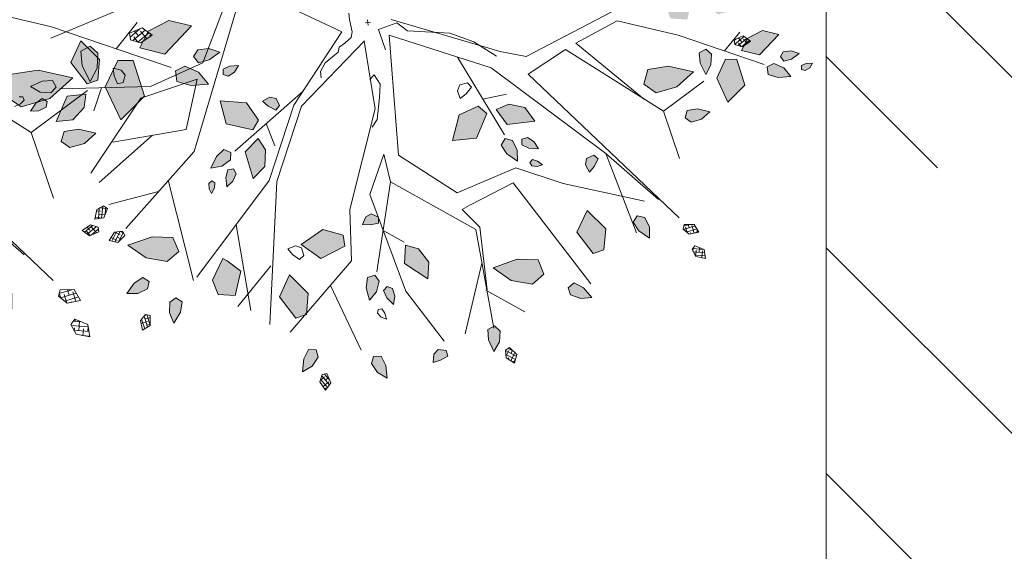
# Model space of a CAD drawing. Units: millimetres. Extents: x -7326 to 14510, y 4371 to 12573.
# Drawn here: x 13038 to 13118, y 5722 to 5765 of the extents above; entities that cross this region are included whole.
import ezdxf

# ---------------------------------------------------------------- set-up
doc = ezdxf.new("R2010")
doc.units = ezdxf.units.MM
doc.header["$MEASUREMENT"] = 0
doc.layers.add('A_izgled', color=117, linetype='Continuous', lineweight=9)
doc.layers.add('A_srafura', color=251, linetype='Continuous', lineweight=5)
doc.layers.add('JARDINERIA', color=7, linetype='Continuous', lineweight=13, true_color=0x3b7500)

# ---------------------------------------------------------------- blocks, each defined once
blk = doc.blocks.new('ALISOpl')
h = blk.add_hatch()
h.set_pattern_fill('ANSI38', color=256, scale=0.1, style=0)
h.set_pattern_definition([(45, (-170.075399, -126.814874), (-0.0088388348, 0.0088388348), []), (135, (-170.075399, -126.814874), (-0.0265165043, 0.0088388348), [0.03125, -0.01875])])
h.paths.add_polyline_path([(-0.3263, 1.2736), (-0.3533, 1.3055), (-0.3927, 1.323), (-0.383, 1.2743), (-0.3611, 1.2399), (-0.3318, 1.2445)])
h.paths.add_polyline_path([(-0.3381, 1.0234), (-0.3532, 1.0979), (-0.3602, 1.1045), (-0.3966, 1.1132), (-0.4509, 1.0234), (-0.4026, 0.9435)])
h.paths.add_polyline_path([(0.1409, 0.952), (0.1295, 1.0163), (0.0459, 0.9476), (0.0585, 0.8762), (0.107, 0.897)])
h.paths.add_polyline_path([(0.5807, 1.0462), (0.5323, 1.0803), (0.4517, 1.0575), (0.3872, 1.0004), (0.484, 0.9776), (0.5644, 0.989)])
h.paths.add_polyline_path([(0.8225, 0.9776), (0.7801, 0.9877), (0.7258, 0.8977), (0.7741, 0.818), (0.8385, 0.8977)])
h.paths.add_polyline_path([(0.3766, 0.4929), (0.2832, 0.491), (0.3202, 0.3952), (0.3975, 0.3692), (0.4272, 0.4009)])
h.paths.add_polyline_path([(0.6097, 0.4514), (0.5015, 0.4525), (0.4653, 0.3897), (0.5158, 0.3744), (0.5771, 0.3948)])
h.paths.add_polyline_path([(0.5299, 0.5555), (0.5254, 0.5984), (0.488, 0.5657), (0.4692, 0.5295), (0.4878, 0.5064), (0.5158, 0.5162)])
h.paths.add_polyline_path([(1.1731, 0.3775), (1.0908, 0.3921), (1.0461, 0.3533), (1.0678, 0.2981), (1.1492, 0.2948), (1.2431, 0.3271)])
h.paths.add_polyline_path([(1.2415, 0.1219), (1.177, 0.1105), (1.1608, 0.0534), (1.2092, -0.0265), (1.2254, -0.0151), (1.2738, 0.0306)])
h.paths.add_polyline_path([(0.9029, -0.2319), (0.8546, -0.1975), (0.7741, -0.2205), (0.7095, -0.2775), (0.8062, -0.3002), (0.8869, -0.2888)])
h.paths.add_polyline_path([(1.1349, -0.3126), (1.0471, -0.3657), (1.0348, -0.4463), (1.0713, -0.4701), (1.153, -0.4043)])
h.paths.add_polyline_path([(1.4509, -0.2319), (1.4026, -0.1975), (1.3219, -0.2205), (1.2575, -0.2775), (1.3542, -0.3002), (1.4349, -0.2888)])
h.paths.add_polyline_path([(1.4041, 0.1074), (1.3629, 0.1147), (1.3405, 0.0953), (1.3514, 0.0677), (1.3921, 0.0661), (1.4391, 0.0822)])
h.paths.add_polyline_path([(1.4367, 0.3998), (1.364, 0.4583), (1.3308, 0.3612), (1.3732, 0.2916), (1.4164, 0.2968)])
h.paths.add_polyline_path([(1.3141, 0.3069), (1.2898, 0.3425), (1.2725, 0.2959), (1.2731, 0.2552), (1.3005, 0.2437), (1.3204, 0.2656)])
h.paths.add_polyline_path([(1.5065, 0.2885), (1.4383, 0.2637), (1.4672, 0.2196), (1.5273, 0.1958), (1.5886, 0.2181)])
h.paths.add_polyline_path([(1.6185, 0.385), (1.5689, 0.3839), (1.5312, 0.3683), (1.5306, 0.3386), (1.5583, 0.3281), (1.5944, 0.3492)])
h.paths.add_polyline_path([(1.6279, 0.3181), (1.5977, 0.3228), (1.5857, 0.3041), (1.5993, 0.2865), (1.6306, 0.2859), (1.6601, 0.2993)])
h.paths.add_polyline_path([(1.6946, 0.3595), (1.6758, 0.3687), (1.6624, 0.3624), (1.6638, 0.3476), (1.6831, 0.3413), (1.7079, 0.3425)])
h.paths.add_polyline_path([(1.2904, 0.4879), (1.2554, 0.5131), (1.2142, 0.5204), (1.1919, 0.501), (1.2027, 0.4734), (1.2434, 0.4717)])
h.paths.add_polyline_path([(0.8205, 0.6514), (0.7991, 0.671), (0.7868, 0.6414), (0.7938, 0.6176), (0.8229, 0.6076), (0.8392, 0.6234)])
h.paths.add_polyline_path([(0.6211, 0.6234), (0.6, 0.6277), (0.5797, 0.6227), (0.5735, 0.6093), (0.584, 0.5989), (0.603, 0.6064)])
h.paths.add_polyline_path([(0.5984, 0.5303), (0.6123, 0.5595), (0.5756, 0.5532), (0.5494, 0.5374), (0.5522, 0.5153), (0.5739, 0.5106)])
h.paths.add_polyline_path([(0.944, -0.453), (0.8796, -0.4644), (0.8636, -0.5213), (0.9119, -0.6012), (0.928, -0.5898), (0.9763, -0.5443)])
h.paths.add_polyline_path([(0.9765, -0.4137), (0.9871, -0.3867), (0.9552, -0.3857), (0.9354, -0.4008), (0.9365, -0.4316), (0.9571, -0.4411)])
h.paths.add_polyline_path([(1.0558, -0.1627), (1.0483, -0.1346), (1.022, -0.1528), (1.015, -0.1767), (1.0341, -0.2008), (1.0563, -0.1963)])
h.paths.add_polyline_path([(1.135, -0.5343), (1.0668, -0.5095), (1.0605, -0.5619), (1.0913, -0.6187), (1.1526, -0.641)])
h.paths.add_polyline_path([(1.244, -0.5014), (1.2052, -0.4891), (1.1856, -0.5114), (1.2001, -0.5373), (1.2413, -0.5443), (1.2828, -0.5325)])
h.paths.add_polyline_path([(1.3805, -0.4434), (1.3334, -0.4274), (1.2927, -0.4292), (1.282, -0.4569), (1.3044, -0.4762), (1.3456, -0.4687)])
h.paths.add_polyline_path([(1.2872, -0.2959), (1.2577, -0.2984), (1.2502, -0.3271), (1.2822, -0.3524), (1.3297, -0.3669), (1.3162, -0.326)])
h.paths.add_polyline_path([(1.2917, -0.7229), (1.2642, -0.7066), (1.2396, -0.7101), (1.2256, -0.7376), (1.2389, -0.7559), (1.2692, -0.7414)])
h.paths.add_polyline_path([(1.2469, -0.5897), (1.2269, -0.5667), (1.2056, -0.5733), (1.2048, -0.5955), (1.2284, -0.6161), (1.2595, -0.6248)])
h.paths.add_polyline_path([(1.0771, -0.8135), (1.086, -0.7858), (1.0541, -0.7869), (1.0353, -0.8032), (1.0383, -0.8339), (1.0594, -0.8421)])
h.paths.add_polyline_path([(0.7418, -0.8481), (0.6548, -0.8481), (0.7258, -0.9735), (0.8225, -0.9735), (0.8062, -0.905)])
h.paths.add_polyline_path([(0.9299, -1.0839), (0.9254, -1.0823), (0.9215, -1.071), (0.8652, -1.0622), (0.859, -1.0816), (0.8416, -1.0585), (0.8344, -1.0574), (0.7732, -1.1112), (0.7859, -1.1529), (0.8908, -1.155)])
h.paths.add_polyline_path([(0.8664, -0.9991), (0.841, -0.9839), (0.8181, -1.0027), (0.8291, -1.0419), (0.8416, -1.0585), (0.8652, -1.0622), (0.8722, -1.0405)])
h.paths.add_polyline_path([(0.7511, -1.0137), (0.7263, -1.0125), (0.7074, -1.0368), (0.717, -1.0573), (0.7495, -1.0488), (0.775, -1.0349)])
h.paths.add_polyline_path([(0.9749, -1.0545), (0.9388, -1.0358), (0.9157, -1.0543), (0.9215, -1.071), (0.9358, -1.0732), (0.9299, -1.0839), (0.9648, -1.0964), (1.0077, -1.0919)])
h.paths.add_polyline_path([(0.7934, -1.243), (0.7571, -1.1802), (0.7186, -1.2163), (0.7057, -1.2796), (0.7383, -1.3361)])
h.paths.add_polyline_path([(0.8981, -1.2879), (0.8762, -1.2536), (0.8469, -1.2581), (0.8414, -1.2872), (0.8684, -1.3191), (0.9078, -1.3366)])
h.paths.add_polyline_path([(0.843, -1.3269), (0.8224, -1.3183), (0.8075, -1.3348), (0.8123, -1.3658), (0.8306, -1.3924), (0.8435, -1.3575)])
h.paths.add_polyline_path([(0.4033, -1.1561), (0.3611, -1.146), (0.3066, -1.236), (0.3549, -1.3158), (0.4194, -1.236)])
h.paths.add_polyline_path([(0.2963, -1.1735), (0.2737, -1.1632), (0.2471, -1.1787), (0.2484, -1.2013), (0.2817, -1.2055), (0.3057, -1.2027), (0.3078, -1.1965)])
h.paths.add_polyline_path([(0.1278, -1.0574), (0.0463, -1.0593), (0.0292, -1.0993), (0.1082, -1.1684), (0.1953, -1.1347)])
h.paths.add_polyline_path([(0.0921, -0.9704), (0.0738, -0.9535), (0.0437, -0.9599), (0.0379, -0.9818), (0.0682, -0.9962), (0.0967, -1.002)])
h.paths.add_polyline_path([(-0.0104, -1.1018), (-0.0631, -1.1047), (-0.1137, -1.1449), (-0.125, -1.2091), (-0.023, -1.1732)])
h.paths.add_polyline_path([(-0.0966, -1.035), (-0.161, -0.9781), (-0.2482, -0.9781), (-0.1773, -1.1036), (-0.0806, -1.1036)])
h.paths.add_polyline_path([(0.0337, -1.2345), (0.0083, -1.2192), (-0.0146, -1.2379), (-0.0144, -1.2797), (0.0045, -1.3185), (0.0284, -1.2749)])
h.paths.add_polyline_path([(0.1011, -1.2935), (0.0715, -1.2953), (0.0573, -1.3335), (0.0582, -1.3831), (0.093, -1.3576), (0.1126, -1.3207)])
h.paths.add_polyline_path([(-0.0389, -1.2694), (-0.0491, -1.2496), (-0.0711, -1.2526), (-0.0874, -1.2794), (-0.0905, -1.3116), (-0.0581, -1.2931)])
h.paths.add_polyline_path([(0.329, -1.3841), (0.2997, -1.3886), (0.2942, -1.4177), (0.3212, -1.4496), (0.3606, -1.4671), (0.3509, -1.4184)])
h.paths.add_polyline_path([(0.9017, -1.3958), (0.8932, -1.3837), (0.8789, -1.3877), (0.8759, -1.4078), (0.8815, -1.432), (0.8959, -1.4159)])
h.paths.add_polyline_path([(-0.3732, -1.3808), (-0.4009, -1.3701), (-0.4202, -1.3925), (-0.4127, -1.4337), (-0.3874, -1.4686), (-0.3714, -1.4215)])
h.paths.add_polyline_path([(-0.5637, -1.0077), (-0.612, -0.9735), (-0.6927, -0.9963), (-0.7571, -1.0534), (-0.6604, -1.0762), (-0.5797, -1.0648)])
h.paths.add_polyline_path([(-0.6796, -1.109), (-0.7046, -1.0931), (-0.7384, -1.1157), (-0.767, -1.1564), (-0.7238, -1.1562), (-0.6862, -1.1379)])
h.paths.add_polyline_path([(-0.5725, -0.8531), (-0.586, -0.8322), (-0.6168, -0.8308), (-0.6279, -0.8506), (-0.6021, -0.8721), (-0.576, -0.8849)])
h.paths.add_polyline_path([(-0.7606, -0.8048), (-0.7683, -0.7835), (-0.8014, -0.7889), (-0.8282, -0.8003), (-0.8064, -0.8237), (-0.7818, -0.8272)])
h.paths.add_polyline_path([(-0.9022, -0.6313), (-0.9446, -0.6212), (-0.9989, -0.7112), (-0.9506, -0.7909), (-0.8861, -0.7112)])
h.paths.add_polyline_path([(-1.1277, -0.3346), (-1.2149, -0.3346), (-1.144, -0.4601), (-1.0473, -0.4601), (-1.0633, -0.3915)])
h.paths.add_polyline_path([(-0.1824, -0.5231), (-0.2247, -0.4915), (-0.2892, -0.4897), (-0.3392, -0.5316), (-0.238, -0.5697)])
h.paths.add_polyline_path([(-0.048, -0.5779), (-0.1117, -0.527), (-0.1505, -0.5467), (-0.1344, -0.6504), (-0.046, -0.6805)])
h.paths.add_polyline_path([(-0.234, -0.6531), (-0.2435, -0.625), (-0.2731, -0.6246), (-0.2998, -0.6568), (-0.3103, -0.6986), (-0.264, -0.6807)])
h.paths.add_polyline_path([(-0.3071, -0.6114), (-0.3259, -0.5996), (-0.3555, -0.6097), (-0.3786, -0.6323), (-0.3419, -0.639), (-0.312, -0.6331)])
h.paths.add_polyline_path([(-0.3655, -0.679), (-0.3859, -0.6796), (-0.4088, -0.6893), (-0.3904, -0.7007), (-0.3696, -0.7029), (-0.3592, -0.6924)])
h.paths.add_polyline_path([(-0.6102, -0.4471), (-0.6354, -0.4293), (-0.6554, -0.44), (-0.6454, -0.472), (-0.6303, -0.4969), (-0.6102, -0.472)])
h.paths.add_polyline_path([(-1.2135, -0.4734), (-1.2542, -0.4717), (-1.3012, -0.4879), (-1.2662, -0.5131), (-1.225, -0.5204), (-1.2027, -0.501)])
h.paths.add_polyline_path([(-1.0677, -0.6128), (-1.0929, -0.595), (-1.1129, -0.6056), (-1.1029, -0.6377), (-1.0878, -0.6626), (-1.0677, -0.6377)])
h.paths.add_polyline_path([(-1.3326, -0.3878), (-1.3617, -0.3823), (-1.3936, -0.4094), (-1.4111, -0.4487), (-1.3624, -0.4391), (-1.3281, -0.4172)])
h.paths.add_polyline_path([(-0.921, -0.8907), (-0.9396, -0.8675), (-0.9675, -0.8773), (-0.9816, -0.9166), (-0.9771, -0.9595), (-0.9398, -0.9268)])
h.paths.add_polyline_path([(-1.0473, 0.0306), (-1.0633, 0.1105), (-1.1057, 0.1204), (-1.16, 0.0306), (-1.1117, -0.0493)])
h.paths.add_polyline_path([(-1.1271, 0.2104), (-1.1754, 0.2532), (-1.2406, 0.2532), (-1.1875, 0.159), (-1.115, 0.159)])
h.paths.add_polyline_path([(-1.2273, 0.1202), (-1.2498, 0.1395), (-1.2909, 0.132), (-1.3258, 0.1067), (-1.2788, 0.0907), (-1.2381, 0.0925)])
h.paths.add_polyline_path([(-1.2741, 0.1926), (-1.3033, 0.204), (-1.3355, 0.2014), (-1.3117, 0.1728), (-1.285, 0.158), (-1.2673, 0.1715)])
h.paths.add_polyline_path([(-0.4587, 0.332), (-0.4848, 0.3668), (-0.5842, 0.333), (-0.5985, 0.2407), (-0.4978, 0.2605)])
h.paths.add_polyline_path([(-0.4528, 0.5134), (-0.5028, 0.5553), (-0.5227, 0.449), (-0.4672, 0.4024), (-0.4434, 0.4495)])
h.paths.add_polyline_path([(-0.5829, 0.4741), (-0.6193, 0.4948), (-0.6623, 0.4978), (-0.6365, 0.4553), (-0.6042, 0.4306), (-0.5782, 0.4449)])
h.paths.add_polyline_path([(-0.5674, 0.5304), (-0.5825, 0.5578), (-0.6088, 0.5766), (-0.609, 0.5394), (-0.598, 0.5109), (-0.5758, 0.5098)])
h.paths.add_polyline_path([(-0.3714, 0.2846), (-0.3874, 0.3006), (-0.4151, 0.2815), (-0.4343, 0.2597), (-0.4046, 0.2479), (-0.3809, 0.2553)])
h.paths.add_polyline_path([(-0.6567, 0.5756), (-0.6702, 0.5964), (-0.6782, 0.5764), (-0.6768, 0.5555), (-0.6646, 0.547), (-0.6526, 0.5556)])
h.paths.add_polyline_path([(-0.6221, 1.0003), (-0.6865, 0.9889), (-0.7025, 0.9317), (-0.6542, 0.8518), (-0.6381, 0.8632), (-0.5898, 0.909)])
h.paths.add_polyline_path([(-0.8215, 0.8064), (-0.8699, 0.8408), (-0.9506, 0.818), (-1.015, 0.7609), (-0.9183, 0.7381), (-0.8378, 0.7495)])
h.paths.add_polyline_path([(-0.9575, 0.9382), (-0.9969, 0.9523), (-1.0398, 0.9478), (-1.0071, 0.9104), (-0.9709, 0.8916), (-0.9478, 0.9102)])
h.paths.add_polyline_path([(-0.84, 1.0419), (-0.8698, 1.0816), (-0.883, 1.0405), (-0.8772, 0.9991), (-0.8519, 0.9839), (-0.8289, 1.0027)])
h.paths.add_polyline_path([(-0.2748, 0.8927), (-0.3451, 0.8312), (-0.2552, 0.7817), (-0.1793, 0.8114), (-0.1769, 0.8548)])
h.paths.add_polyline_path([(-0.9659, 0.1304), (-0.9885, 0.1323), (-0.9974, 0.0999), (-0.9982, 0.0708), (-0.9678, 0.0809), (-0.9544, 0.1018)])
h.paths.add_polyline_path([(-0.0373, 0.7799), (-0.0707, 0.783), (-0.0994, 0.7787), (-0.0843, 0.7506), (-0.0613, 0.741), (-0.0352, 0.7573)])
h.paths.add_polyline_path([(-0.0732, 1.0448), (-0.1043, 1.0747), (-0.1118, 1.0256), (-0.103, 0.9859), (-0.0739, 0.9801), (-0.0587, 1.0055)])
h.paths.add_polyline_path([(-0.0046, 1.0694), (-0.0127, 1.1008), (-0.0367, 1.0723), (-0.0467, 1.0434), (-0.0303, 1.0283), (-0.0107, 1.0387)])
h.paths.add_polyline_path([(-0.0682, 1.3335), (-0.069, 1.3831), (-0.1038, 1.3576), (-0.1235, 1.3207), (-0.1119, 1.2935), (-0.0823, 1.2953)])
h.paths.add_polyline_path([(0.1757, 1.3231), (0.1449, 1.3366), (0.1162, 1.3415), (0.1219, 1.31), (0.1407, 1.2937), (0.1706, 1.3011)])
h.paths.add_polyline_path([(0.3806, 1.2895), (0.3553, 1.3244), (0.3393, 1.2774), (0.3411, 1.2367), (0.3688, 1.226), (0.3881, 1.2484)])
h.paths.add_polyline_path([(0.7561, 1.1564), (0.713, 1.1562), (0.6754, 1.1379), (0.6687, 1.109), (0.6937, 1.0931), (0.7276, 1.1157)])
h.paths.add_polyline_path([(1.0083, 0.9088), (1.0038, 0.9517), (0.9664, 0.9189), (0.9476, 0.8828), (0.9662, 0.8597), (0.9942, 0.8694)])
h.paths.add_polyline_path([(-0.8176, -0.91), (-0.8449, -0.8956), (-0.8634, -0.9086), (-0.8494, -0.9391), (-0.8313, -0.9619), (-0.8145, -0.9347)])
h = blk.add_hatch()
h.set_pattern_fill('ANSI38', color=256, scale=0.1, angle=-168.8398, style=0)
h.set_pattern_definition([(236.160174, (30.222125, 209.637067), (0.0103824699, -0.00696091365), []), (326.160174, (30.222125, 209.637067), (0.02772585344, -0.0035393574), [0.03125, -0.01875])])
h.paths.add_polyline_path([(-0.3182, 1.3415), (-0.2996, 1.3408), (-0.2884, 1.3779), (-0.312, 1.4038), (-0.3299, 1.3698)])
h = blk.add_hatch()
h.set_pattern_fill('ANSI38', color=256, scale=0.1, angle=-191.3398, style=0)
h.set_pattern_definition([(213.660174, (108.327355, 182.076572), (0.0069283251, -0.0104042449), []), (303.660174, (108.327355, 182.076572), (0.0242608951, -0.0138801646), [0.03125, -0.01875])])
h.paths.add_polyline_path([(0.4005, 1.3239), (0.4175, 1.3161), (0.442, 1.3461), (0.4301, 1.3791), (0.4005, 1.3544)])
h = blk.add_hatch()
h.set_pattern_fill('ANSI38', color=256, scale=0.1, angle=-146.3398, style=0)
h.set_pattern_definition([(258.660174, (-52.471749, 205.16314), (0.0122559778, -0.0024578464), []), (348.660174, (-52.471749, 205.16314), (0.02696980196, 0.0073402849), [0.03125, -0.01875])])
h.paths.add_polyline_path([(-0.9761, 1.0359), (-0.9586, 1.0424), (-0.9625, 1.0809), (-0.9942, 1.0958), (-0.9977, 1.0575)])
h = blk.add_hatch()
h.set_pattern_fill('ANSI38', color=256, scale=0.1, angle=146.1602, style=0)
h.set_pattern_definition([(191.160174, (170.046291, 126.705235), (0.0024194056, -0.0122636241), []), (281.160174, (170.046291, 126.705235), (0.0171024354, -0.0221078426), [0.03125, -0.01875])])
h.paths.add_polyline_path([(1.1638, 1.0133), (1.1765, 0.9997), (1.2106, 1.018), (1.2123, 1.053), (1.1755, 1.0416)])
h = blk.add_hatch()
h.set_pattern_fill('ANSI38', color=256, scale=0.1, angle=123.6602, style=0)
h.set_pattern_definition([(168.660174, (205.264982, 52.426266), (-0.0024578464, -0.0122559778), []), (258.660174, (205.264982, 52.426266), (0.0073402849, -0.02696980196), [0.03125, -0.01875])])
h.paths.add_polyline_path([(1.1377, 0.9306), (1.1442, 0.9131), (1.1828, 0.917), (1.1977, 0.9487), (1.1593, 0.9522)])
h = blk.add_hatch()
h.set_pattern_fill('ANSI38', color=256, scale=0.1, angle=-101.3398, style=0)
h.set_pattern_definition([(303.660174, (-181.783855, 108.631734), (0.0104042449, 0.0069283251), []), (33.660174, (-181.783855, 108.631734), (0.0138801646, 0.0242608951), [0.03125, -0.01875])])
h.paths.add_polyline_path([(-1.0311, 0.7049), (-1.0234, 0.7218), (-1.0534, 0.7464), (-1.0863, 0.7345), (-1.0617, 0.7049)])
h = blk.add_hatch()
h.set_pattern_fill('ANSI38', color=256, scale=0.1, angle=-78.8398, style=0)
h.set_pattern_definition([(326.160174, (-209.418828, 31.219188), (0.00696091365, 0.0103824699), []), (56.160174, (-209.418828, 31.219188), (0.0035393574, 0.02772585344), [0.03125, -0.01875])])
h.paths.add_polyline_path([(-1.1233, 0.6789), (-1.1226, 0.6975), (-1.1597, 0.7086), (-1.1856, 0.685), (-1.1515, 0.6672)])
h = blk.add_hatch()
h.set_pattern_fill('ANSI38', color=256, scale=0.1, angle=-123.8398, style=0)
h.set_pattern_definition([(281.160174, (-126.784802, 169.480478), (0.0122636241, 0.0024194056), []), (11.160174, (-126.784802, 169.480478), (0.0221078426, 0.0171024354), [0.03125, -0.01875])])
h.paths.add_polyline_path([(-1.0929, 0.598), (-1.0792, 0.6107), (-1.0976, 0.6448), (-1.1326, 0.6465), (-1.1211, 0.6097)])
h = blk.add_hatch()
h.set_pattern_fill('ANSI38', color=256, scale=0.1, angle=101.1602, style=0)
h.set_pattern_definition([(146.160174, (209.710359, -30.301825), (-0.00696091365, -0.0103824699), []), (236.160174, (209.710359, -30.301825), (-0.0035393574, -0.02772585344), [0.03125, -0.01875])])
h.paths.add_polyline_path([(1.4148, 0.2385), (1.4141, 0.2199), (1.4512, 0.2087), (1.4771, 0.2323), (1.4431, 0.2502)])
for points in [[(-0.312, 1.4038), (-0.3299, 1.3698)], [(-0.2884, 1.3779), (-0.312, 1.4038)], [(-0.1038, 1.3576), (-0.069, 1.3831)], [(-0.069, 1.3831), (-0.0682, 1.3335)], [(0.4301, 1.3791), (0.4005, 1.3544)], [(0.442, 1.3461), (0.4301, 1.3791)], [(-0.3299, 1.3698), (-0.3182, 1.3415)], [(-0.2996, 1.3408), (-0.2884, 1.3779)], [(-0.1235, 1.3207), (-0.1038, 1.3576)], [(0.4005, 1.3544), (0.4005, 1.3239)], [(-0.3182, 1.3415), (-0.2996, 1.3408)], [(-0.0682, 1.3335), (-0.0823, 1.2953)], [(0.1162, 1.3415), (0.1449, 1.3366)], [(0.1219, 1.31), (0.1162, 1.3415)], [(0.1449, 1.3366), (0.1757, 1.3231)], [(0.3553, 1.3244), (0.3393, 1.2774)], [(0.3806, 1.2895), (0.3553, 1.3244)], [(0.4005, 1.3239), (0.4175, 1.3161)], [(0.4175, 1.3161), (0.442, 1.3461)], [(-0.3927, 1.323), (-0.383, 1.2743)], [(-0.3533, 1.3055), (-0.3927, 1.323)], [(-0.3263, 1.2736), (-0.3533, 1.3055)], [(-0.1119, 1.2935), (-0.1235, 1.3207)], [(0.1407, 1.2937), (0.1219, 1.31)], [(0.1706, 1.3011), (0.1407, 1.2937)], [(0.1757, 1.3231), (0.1706, 1.3011)], [(-0.383, 1.2743), (-0.3611, 1.2399)], [(-0.3318, 1.2445), (-0.3263, 1.2736)], [(-0.0823, 1.2953), (-0.1119, 1.2935)], [(0.3393, 1.2774), (0.3411, 1.2367)], [(0.3881, 1.2484), (0.3806, 1.2895)], [(-0.3611, 1.2399), (-0.3318, 1.2445)], [(-0.2496, 1.0015), (-0.157, 1.2642)], [(0.0403, 1.0547), (0.1669, 1.2642)], [(0.3456, 0.9778), (0.2515, 1.2443)], [(0.3688, 1.226), (0.3881, 1.2484)], [(0.3361, 0.8453), (0.3643, 1.2342)], [(0.3411, 1.2367), (0.3688, 1.226)], [(-0.157, 0.9151), (-0.4246, 1.1645)], [(0.3501, 1.0846), (0.4911, 1.1843)], [(-0.0783, 1.1283), (-0.0659, 1.1452)], [(-0.0659, 1.1452), (-0.047, 1.1554)], [(-0.05, 1.1307), (-0.0596, 1.1128)], [(-0.047, 1.1554), (-0.05, 1.1307)], [(0.6687, 1.109), (0.6754, 1.1379)], [(0.6754, 1.1379), (0.713, 1.1562)], [(0.713, 1.1562), (0.7561, 1.1564)], [(0.7561, 1.1564), (0.7276, 1.1157)], [(-0.4128, 0.5773), (-0.5, 1.1264)], [(-0.3966, 1.1132), (-0.4509, 1.0234)], [(-0.3966, 1.1132), (-0.3542, 1.1031)], [(-0.3381, 1.0234), (-0.3542, 1.1031)], [(-0.0744, 1.114), (-0.0783, 1.1283)], [(-0.0596, 1.1128), (-0.0744, 1.114)], [(0.5, 0.6809), (0.7579, 1.1031)], [(0.6937, 1.0931), (0.6687, 1.109)], [(0.7276, 1.1157), (0.6937, 1.0931)], [(-0.9942, 1.0958), (-0.9977, 1.0575)], [(-0.9625, 1.0809), (-0.9942, 1.0958)], [(-0.9586, 1.0424), (-0.9625, 1.0809)], [(-0.883, 1.0405), (-0.8698, 1.0816)], [(-0.8698, 1.0816), (-0.84, 1.0419)], [(-0.0127, 1.1008), (-0.0367, 1.0723)], [(-0.0046, 1.0694), (-0.0127, 1.1008)], [(0.3527, 0.838), (0.3549, 1.0833)], [(0.5323, 1.0803), (0.4517, 1.0575)], [(0.5807, 1.0462), (0.5323, 1.0803)], [(-0.9977, 1.0575), (-0.9761, 1.0359)], [(-0.5878, 0.7269), (-0.568, 1.0646)], [(-0.1043, 1.0747), (-0.1118, 1.0256)], [(-0.0732, 1.0448), (-0.1043, 1.0747)], [(-0.0584, 0.6658), (0.0403, 1.0547)], [(-0.0367, 1.0723), (-0.0467, 1.0434)], [(-0.0107, 1.0387), (-0.0046, 1.0694)], [(0.4517, 1.0575), (0.3872, 1.0004)], [(1.2123, 1.053), (1.1755, 1.0416)], [(1.2106, 1.018), (1.2123, 1.053)], [(-0.9761, 1.0359), (-0.9586, 1.0424)], [(-0.8772, 0.9991), (-0.883, 1.0405)], [(-0.84, 1.0419), (-0.8289, 1.0027)], [(-0.4711, 0.9), (-0.6163, 1.0441)], [(-0.4509, 1.0234), (-0.4026, 0.9435)], [(-0.4026, 0.9435), (-0.3381, 1.0234)], [(-0.1118, 1.0256), (-0.103, 0.9859)], [(-0.0587, 1.0055), (-0.0732, 1.0448)], [(-0.0467, 1.0434), (-0.0303, 1.0283)], [(-0.0303, 1.0283), (-0.0107, 1.0387)], [(0.5644, 0.989), (0.5807, 1.0462)], [(1.1755, 1.0416), (1.1638, 1.0133)], [(-0.8519, 0.9839), (-0.8772, 0.9991)], [(-0.8289, 1.0027), (-0.8519, 0.9839)], [(-0.6221, 1.0003), (-0.6865, 0.9889)], [(-0.5898, 0.909), (-0.6221, 1.0003)], [(-0.0739, 0.9801), (-0.0587, 1.0055)], [(0.1295, 1.0163), (0.0459, 0.9476)], [(0.1295, 1.0163), (0.1409, 0.952)], [(0.3872, 1.0004), (0.484, 0.9776)], [(1.1638, 1.0133), (1.1765, 0.9997)], [(1.1765, 0.9997), (1.2106, 1.018)], [(-0.6865, 0.9889), (-0.7025, 0.9317)], [(-0.103, 0.9859), (-0.0739, 0.9801)], [(0.0261, 0.626), (-0.0644, 0.9677)], [(0.484, 0.9776), (0.5644, 0.989)], [(0.7801, 0.9877), (0.7258, 0.8977)], [(0.7801, 0.9877), (0.8225, 0.9776)], [(0.8385, 0.8977), (0.8225, 0.9776)], [(-0.9969, 0.9523), (-1.0398, 0.9478)], [(-1.0398, 0.9478), (-1.0071, 0.9104)], [(-0.9575, 0.9382), (-0.9969, 0.9523)], [(-0.9478, 0.9102), (-0.9575, 0.9382)], [(0.0459, 0.9476), (0.0585, 0.8762)], [(0.107, 0.897), (0.1409, 0.952)], [(1.0038, 0.9517), (0.9664, 0.9189)], [(1.0083, 0.9088), (1.0038, 0.9517)], [(1.1593, 0.9522), (1.1377, 0.9306)], [(1.1977, 0.9487), (1.1593, 0.9522)], [(1.1828, 0.917), (1.1977, 0.9487)], [(-1.0071, 0.9104), (-0.9709, 0.8916)], [(-0.9709, 0.8916), (-0.9478, 0.9102)], [(-0.8331, 0.5262), (-0.7767, 0.9252)], [(-0.442, 0.5704), (-0.7618, 0.9136)], [(-0.7025, 0.9317), (-0.6542, 0.8518)], [(-0.1428, 0.7157), (-0.157, 0.9151)], [(0.8712, 0.6061), (0.9558, 0.9252)], [(0.9664, 0.9189), (0.9476, 0.8828)], [(1.1377, 0.9306), (1.1442, 0.9131)], [(1.1442, 0.9131), (1.1828, 0.917)], [(-0.6381, 0.8632), (-0.5898, 0.909)], [(-0.3826, 0.8654), (-0.3576, 0.8878)], [(-0.3576, 0.8878), (-0.3396, 0.874)], [(-0.2748, 0.8927), (-0.3451, 0.8312)], [(-0.1769, 0.8548), (-0.2748, 0.8927)], [(0.0585, 0.8762), (0.107, 0.897)], [(1.1276, 0.8852), (0.6036, 0.267)], [(0.7258, 0.8977), (0.7741, 0.818)], [(0.7741, 0.818), (0.8385, 0.8977)], [(0.9476, 0.8828), (0.9662, 0.8597)], [(0.9942, 0.8694), (1.0083, 0.9088)], [(-0.6542, 0.8518), (-0.6381, 0.8632)], [(-0.3989, 0.8413), (-0.3826, 0.8654)], [(-0.3396, 0.874), (-0.3453, 0.8437)], [(-0.1769, 0.8548), (-0.1793, 0.8114)], [(-0.0227, 0.8108), (0.0546, 0.8642)], [(0.9662, 0.8597), (0.9942, 0.8694)], [(-0.8699, 0.8408), (-0.9506, 0.818)], [(-0.8215, 0.8064), (-0.8699, 0.8408)], [(-0.368, 0.8334), (-0.3989, 0.8413)], [(-0.3453, 0.8437), (-0.368, 0.8334)], [(-0.3451, 0.8312), (-0.2552, 0.7817)], [(0.0261, 0.626), (0.3361, 0.8453)], [(0.2915, 0.7627), (0.3527, 0.838)], [(-0.9506, 0.818), (-1.015, 0.7609)], [(-0.8378, 0.7495), (-0.8215, 0.8064)], [(-0.2552, 0.7817), (-0.1793, 0.8114)], [(0.6935, 0.7037), (0.9997, 0.8064)], [(0.8712, 0.6061), (1.0544, 0.8055)], [(-0.0994, 0.7787), (-0.0707, 0.783)], [(-0.0843, 0.7506), (-0.0994, 0.7787)], [(-0.0707, 0.783), (-0.0373, 0.7799)], [(-0.0373, 0.7799), (-0.0352, 0.7573)], [(-1.0534, 0.7464), (-1.0863, 0.7345)], [(-1.0234, 0.7218), (-1.0534, 0.7464)], [(-1.015, 0.7609), (-0.9183, 0.7381)], [(-0.9183, 0.7381), (-0.8378, 0.7495)], [(-0.0613, 0.741), (-0.0843, 0.7506)], [(-0.0352, 0.7573), (-0.0613, 0.741)], [(0.321, 0.7498), (0.2915, 0.7627)], [(0.3228, 0.7495), (0.5, 0.6809)], [(-1.0863, 0.7345), (-1.0617, 0.7049)], [(-1.0311, 0.7049), (-1.0234, 0.7218)], [(-1.1597, 0.7086), (-1.1856, 0.685)], [(-1.1226, 0.6975), (-1.1597, 0.7086)], [(-1.1233, 0.6789), (-1.1226, 0.6975)], [(-1.0617, 0.7049), (-1.0311, 0.7049)], [(-0.7203, 0.4265), (-1.0161, 0.6957)], [(-0.0021, 0.3368), (-0.1428, 0.7157)], [(0.0683, 0.5262), (0.2797, 0.6957)], [(0.2797, 0.6957), (0.5161, 0.624)], [(0.5161, 0.624), (0.6935, 0.7037)], [(-1.1856, 0.685), (-1.1515, 0.6672)], [(-1.1515, 0.6672), (-1.1233, 0.6789)], [(0.0121, 0.5163), (-0.0584, 0.6658)], [(0.7868, 0.6414), (0.7991, 0.671)], [(0.7991, 0.671), (0.8205, 0.6514)], [(-1.0976, 0.6448), (-1.1326, 0.6465)], [(-1.1326, 0.6465), (-1.1211, 0.6097)], [(-1.0792, 0.6107), (-1.0976, 0.6448)], [(0.7938, 0.6176), (0.7868, 0.6414)], [(0.8205, 0.6514), (0.8392, 0.6234)], [(1.1108, 0.4664), (1.153, 0.6559)], [(-1.1211, 0.6097), (-1.0929, 0.598)], [(-1.0929, 0.598), (-1.0792, 0.6107)], [(0.0121, 0.5163), (0.0261, 0.626)], [(0.5735, 0.6093), (0.5797, 0.6227)], [(0.584, 0.5989), (0.5735, 0.6093)], [(0.5797, 0.6227), (0.6, 0.6277)], [(0.6, 0.6277), (0.6211, 0.6234)], [(0.6211, 0.6234), (0.603, 0.6064)], [(0.8229, 0.6076), (0.7938, 0.6176)], [(0.8392, 0.6234), (0.8229, 0.6076)], [(-0.8753, 0.5661), (-1.0725, 0.596)], [(-0.6782, 0.5764), (-0.6702, 0.5964)], [(-0.6702, 0.5964), (-0.6567, 0.5756)], [(0.4629, 0.227), (0.8712, 0.6061)], [(0.5254, 0.5984), (0.488, 0.5657)], [(0.5299, 0.5555), (0.5254, 0.5984)], [(0.603, 0.6064), (0.584, 0.5989)], [(-0.6768, 0.5555), (-0.6782, 0.5764)], [(-0.6646, 0.547), (-0.6768, 0.5555)], [(-0.6526, 0.5556), (-0.6646, 0.547)], [(-0.6567, 0.5756), (-0.6526, 0.5556)], [(-0.6088, 0.5766), (-0.609, 0.5394)], [(-0.5825, 0.5578), (-0.6088, 0.5766)], [(-0.5674, 0.5304), (-0.5825, 0.5578)], [(-0.5028, 0.5553), (-0.5227, 0.449)], [(-0.5028, 0.5553), (-0.4528, 0.5134)], [(-0.3159, 0.289), (-0.442, 0.5704)], [(-0.2868, 0.2959), (-0.4128, 0.5773)], [(0.488, 0.5657), (0.4692, 0.5295)], [(0.5158, 0.5162), (0.5299, 0.5555)], [(0.5756, 0.5532), (0.5494, 0.5374)], [(0.6123, 0.5595), (0.5756, 0.5532)], [(0.5984, 0.5303), (0.6123, 0.5595)], [(-0.609, 0.5394), (-0.598, 0.5109)], [(-0.5758, 0.5098), (-0.5674, 0.5304)], [(0.0825, 0.0575), (0.0683, 0.5262)], [(0.4692, 0.5295), (0.4878, 0.5064)], [(0.5494, 0.5374), (0.5522, 0.5153)], [(0.5739, 0.5106), (0.5984, 0.5303)], [(-0.8746, 0.3462), (-1.1007, 0.5064)], [(-0.6193, 0.4948), (-0.6623, 0.4978)], [(-0.6623, 0.4978), (-0.6365, 0.4553)], [(-0.598, 0.5109), (-0.5758, 0.5098)], [(-0.4434, 0.4495), (-0.4528, 0.5134)], [(0.4878, 0.5064), (0.5158, 0.5162)], [(0.5522, 0.5153), (0.5739, 0.5106)], [(1.1919, 0.501), (1.2142, 0.5204)], [(1.2027, 0.4734), (1.1919, 0.501)], [(1.2142, 0.5204), (1.2554, 0.5131)], [(1.2554, 0.5131), (1.2904, 0.4879)], [(-0.5829, 0.4741), (-0.6193, 0.4948)], [(-0.5782, 0.4449), (-0.5829, 0.4741)], [(0.3766, 0.4929), (0.2832, 0.491)], [(0.2832, 0.491), (0.3202, 0.3952)], [(0.3369, 0.1709), (0.4871, 0.4908)], [(0.4272, 0.4009), (0.3766, 0.4929)], [(1.2434, 0.4717), (1.2027, 0.4734)], [(1.2904, 0.4879), (1.2434, 0.4717)], [(-0.9035, 0.1972), (-1.1289, 0.4664)], [(-0.6365, 0.4553), (-0.6042, 0.4306)], [(-0.6042, 0.4306), (-0.5782, 0.4449)], [(-0.274, 0.2379), (-0.5629, 0.4414)], [(-0.5227, 0.449), (-0.4672, 0.4024)], [(-0.4672, 0.4024), (-0.4434, 0.4495)], [(0.5015, 0.4525), (0.4653, 0.3897)], [(0.6097, 0.4514), (0.5015, 0.4525)], [(0.6097, 0.4514), (0.5771, 0.3948)], [(0.7586, 0.1873), (1.1108, 0.4664)], [(1.1108, 0.4664), (1.2797, 0.3667)], [(1.364, 0.4583), (1.3308, 0.3612)], [(1.4367, 0.3998), (1.364, 0.4583)], [(-0.495, -0.112), (-0.7203, 0.4265)], [(-0.4302, 0.348), (-0.4053, 0.4387)], [(-0.0215, 0.4059), (0.0002, 0.3788), (0.0192, 0.2947), (0.0273, 0.2432), (0.0083, 0.2053), (-0.0107, 0.2216)], [(0.3202, 0.3952), (0.3975, 0.3692)], [(0.4272, 0.4009), (0.3975, 0.3692)], [(0.4653, 0.3897), (0.5158, 0.3744)], [(0.5158, 0.3744), (0.5771, 0.3948)], [(0.8008, 0.1673), (1.043, 0.4126)], [(1.0461, 0.3533), (1.0908, 0.3921)], [(1.0908, 0.3921), (1.1731, 0.3775)], [(1.4164, 0.2968), (1.4367, 0.3998)], [(-0.4848, 0.3668), (-0.5842, 0.333)], [(-0.4848, 0.3668), (-0.4587, 0.332)], [(1.1731, 0.3775), (1.2431, 0.3271)], [(1.3308, 0.3612), (1.3732, 0.2916)], [(1.5312, 0.3683), (1.5306, 0.3386)], [(1.5689, 0.3839), (1.5312, 0.3683)], [(1.6185, 0.385), (1.5689, 0.3839)], [(1.5944, 0.3492), (1.6185, 0.385)], [(1.6624, 0.3624), (1.6758, 0.3687)], [(1.6638, 0.3476), (1.6624, 0.3624)], [(1.6758, 0.3687), (1.6946, 0.3595)], [(1.6946, 0.3595), (1.7079, 0.3425)], [(-0.742, 0.3372), (-1.0303, 0.3566)], [(-0.742, 0.3372), (-0.6781, 0.1473)], [(-0.5842, 0.333), (-0.5985, 0.2407)], [(-0.4978, 0.2605), (-0.4587, 0.332)], [(-0.0164, 0.0704), (-0.0021, 0.3368)], [(0.324, 0.3013), (0.3305, 0.3326)], [(0.3305, 0.3326), (0.3553, 0.3174)], [(0.4182, 0.3438), (0.5117, 0.3351)], [(1.0678, 0.2981), (1.0461, 0.3533)], [(1.2898, 0.3425), (1.2725, 0.2959)], [(1.3141, 0.3069), (1.2898, 0.3425)], [(1.5306, 0.3386), (1.5583, 0.3281)], [(1.5583, 0.3281), (1.5944, 0.3492)], [(1.6831, 0.3413), (1.6638, 0.3476)], [(1.7079, 0.3425), (1.6831, 0.3413)], [(0.3553, 0.3174), (0.3789, 0.2935)], [(1.2431, 0.3271), (1.1492, 0.2948)], [(1.1993, 0.1786), (1.52, 0.3272)], [(1.3204, 0.2656), (1.3141, 0.3069)], [(1.5977, 0.3228), (1.5857, 0.3041)], [(1.5857, 0.3041), (1.5993, 0.2865)], [(1.6279, 0.3181), (1.5977, 0.3228)], [(1.6601, 0.2993), (1.6279, 0.3181)], [(-0.4343, 0.2597), (-0.4151, 0.2815)], [(-0.4151, 0.2815), (-0.3874, 0.3006)], [(-0.3874, 0.3006), (-0.3714, 0.2846)], [(-0.3714, 0.2846), (-0.3809, 0.2553)], [(-0.0997, 0.0256), (-0.3159, 0.289)], [(-0.0153, 0.0695), (-0.2868, 0.2959)], [(0.3354, 0.2792), (0.324, 0.3013)], [(0.3659, 0.2749), (0.3354, 0.2792)], [(0.3789, 0.2935), (0.3659, 0.2749)], [(1.1492, 0.2948), (1.0678, 0.2981)], [(1.2725, 0.2959), (1.2731, 0.2552)], [(1.4164, 0.2968), (1.3732, 0.2916)], [(1.5065, 0.2885), (1.4383, 0.2637)], [(1.5886, 0.2181), (1.5065, 0.2885)], [(1.5993, 0.2865), (1.6306, 0.2859)], [(1.6306, 0.2859), (1.6601, 0.2993)], [(-1.2406, 0.2532), (-1.1754, 0.2532)], [(-1.2406, 0.2532), (-1.1875, 0.159)], [(-1.1271, 0.2104), (-1.1754, 0.2532)], [(-0.5985, 0.2407), (-0.4978, 0.2605)], [(-0.4046, 0.2479), (-0.4343, 0.2597)], [(-0.3809, 0.2553), (-0.4046, 0.2479)], [(0.6036, 0.267), (0.7586, 0.1873)], [(1.2731, 0.2552), (1.3005, 0.2437)], [(1.3005, 0.2437), (1.3204, 0.2656)], [(1.3728, 0.2589), (1.4388, 0.192)], [(1.4431, 0.2502), (1.4148, 0.2385)], [(1.4383, 0.2637), (1.4672, 0.2196)], [(1.4771, 0.2323), (1.4431, 0.2502)], [(-1.0518, 0.1412), (-1.0909, 0.2266)], [(0.0825, 0.0575), (0.4629, 0.227)], [(1.4148, 0.2385), (1.4141, 0.2199)], [(1.4512, 0.2087), (1.4771, 0.2323)], [(-1.3033, 0.204), (-1.3355, 0.2014)], [(-1.3355, 0.2014), (-1.3117, 0.1728)], [(-1.2741, 0.1926), (-1.3033, 0.204)], [(-1.115, 0.159), (-1.1271, 0.2104)], [(-0.6781, 0.1473), (-0.9035, 0.1972)], [(-0.0649, -0.0441), (-0.0649, -0.0197), (-0.0595, 0.0291), (-0.0649, 0.0508), (-0.0921, 0.0698), (-0.1165, 0.0833), (-0.1219, 0.1023), (-0.1762, 0.1375), (-0.1979, 0.1701), (-0.1979, 0.1945)], [(0.5051, 0.1673), (0.6036, 0.1972)], [(0.6036, 0.1972), (0.984, 0.0476)], [(1.4141, 0.2199), (1.4512, 0.2087)], [(1.4672, 0.2196), (1.5273, 0.1958)], [(1.5886, 0.2181), (1.5273, 0.1958)], [(-1.3953, 0.1771), (-1.3715, 0.1699)], [(-1.3715, 0.1699), (-1.3556, 0.1573)], [(-1.3117, 0.1728), (-1.285, 0.158)], [(-1.285, 0.158), (-1.2673, 0.1715)], [(-1.2673, 0.1715), (-1.2741, 0.1926)], [(0.0626, 0.1131), (0.0436, 0.0318), (0.1168, 0.0129), (0.1548, 0.0481), (0.3176, 0.0752), (0.4071, 0.1186), (0.4885, 0.1836)], [(0.0965, -0.0022), (0.5051, 0.1673)], [(0.8008, 0.1673), (0.9698, 0.0975)], [(0.9698, 0.0975), (1.1993, 0.1786)], [(-1.3593, 0.1429), (-1.374, 0.1416)], [(-1.3556, 0.1573), (-1.3593, 0.1429)], [(-1.2498, 0.1395), (-1.2909, 0.132)], [(-1.2273, 0.1202), (-1.2498, 0.1395)], [(-0.8613, 0.1572), (-1.2134, 0.1273)], [(-1.1875, 0.159), (-1.115, 0.159)], [(-0.6499, 0.0874), (-0.8613, 0.1572)], [(-1.2909, 0.132), (-1.3258, 0.1067)], [(-1.2381, 0.0925), (-1.2273, 0.1202)], [(-1.1057, 0.1204), (-1.16, 0.0306)], [(-1.1057, 0.1204), (-1.0633, 0.1105)], [(-1.0473, 0.0306), (-1.0633, 0.1105)], [(-0.9974, 0.0999), (-0.9885, 0.1323)], [(-0.9885, 0.1323), (-0.9659, 0.1304)], [(-0.9659, 0.1304), (-0.9544, 0.1018)], [(-1.3258, 0.1067), (-1.2788, 0.0907)], [(-1.2788, 0.0907), (-1.2381, 0.0925)], [(-0.9982, 0.0708), (-0.9974, 0.0999)], [(-0.9544, 0.1018), (-0.9678, 0.0809)], [(-0.5232, -0.1619), (-0.6499, 0.0874)], [(-0.9678, 0.0809), (-0.9982, 0.0708)], [(-1.16, 0.0306), (-1.1117, -0.0493)], [(-1.1117, -0.0493), (-1.0473, 0.0306)], [(-0.0997, 0.0256), (-0.3542, -0.1318)], [(0.0054, 0), (-0.0054, 0)], [(0.0054, 0), (0.0054, 0.0108)], [(0.0054, 0), (0.0161, 0)], [(0.0054, 0), (0.0054, -0.0106)], [(-0.7907, -0.2017), (-1.2275, -0.0721)]]:
    blk.add_lwpolyline(points)

msp = doc.modelspace()

# ---------------------------------------------------------------- hatches: boundary and pattern name
at = {"layer": 'A_srafura', "true_color": 0x00b4f0}
h = msp.add_hatch(dxfattribs=at)
h.set_pattern_fill('AR-RROOF', color=140, scale=50, angle=315, style=0)
h.set_pattern_definition([(315, (15266.714, 5068.29), (113.1371, -42.4264), [750, -100, 250, -50]), (315, (15331.414, 5038.945), (11.6673, 82.3779), [150, -16.5, 300, -37.5]), (315, (15314.444, 5080.664), (207.53584, -160.15969), [400, -70, 200, -50])])
h.paths.add_polyline_path([(14238.978, 7028.985), (11093.169, 7028.985), (11093.169, 4685.358), (14238.978, 4685.358)])
h.paths.add_polyline_path([(13350.073, 5395.689), (12270.073, 5395.689), (12270.073, 5795.689), (13350.073, 5795.689)], flags=16)
h.paths.add_polyline_path([(13328.753, 5606.308), (13103.551, 5606.308), (13083.551, 5606.308), (13063.551, 5606.308), (13063.551, 5709.748), (13083.551, 5709.748), (13103.551, 5709.748), (13103.551, 5789.928), (13328.753, 5789.928)], flags=0)
h.paths.add_polyline_path([(13308.753, 5626.308), (13123.551, 5626.308), (13123.551, 5769.928), (13308.753, 5769.928)], flags=0)
h.paths.add_polyline_path([(13305.759, 6288.05), (13314.028, 6301.404), (13306.847, 6316.054), (13301.938, 6307.68)], flags=0)
h.paths.add_polyline_path([(13278.647, 6252.764), (13278.719, 6252.711), (13279.165, 6253.395)], flags=0)
h.paths.add_polyline_path([(13208.099, 5506.909), (13208.099, 5506.909)], flags=0)
h.paths.add_polyline_path([(13208.042, 5516.546, 0.07766), (13210.528, 5519.498)], flags=0)
h.paths.add_polyline_path([(13224.004, 5536.26, -0.334501), (13208.984, 5537.074), (13189.859, 5553.175, -0.19645), (13185.466, 5561.55, 0.299704), (13174.591, 5553.135, 0.09272), (13171.035, 5550.223), (13160.754, 5538.011, 0.088822), (13158.555, 5534.193, -0.398402), (13196.385, 5494.252, -0.423603), (13155.107, 5454.272), (13150.93, 5449.359, -1), (13155.692, 5445.311), (13143.839, 5431.366, -0.414214), (13117.409, 5429.223), (13098.361, 5445.414, -0.414214), (13096.217, 5471.843), (13108.07, 5485.788, -1.000035), (13112.833, 5481.741), (13117.094, 5486.754, -0.054974), (13116.404, 5495.496), (13108.279, 5502.402, -1), (13104.232, 5497.639), (13090.287, 5509.492, -0.414214), (13088.143, 5535.922), (13104.334, 5554.971, -0.414214), (13130.764, 5557.114), (13144.709, 5545.261, -1.000035), (13140.661, 5540.499), (13148.853, 5533.537, -0.05485), (13157.574, 5534.234), (13165.068, 5543.136, -0.999965), (13160.286, 5547.161, 39997.539394), (13160.287, 5547.161), (13160.287, 5547.161, 0.00006), (13160.286, 5547.16, 0.000046), (13160.286, 5547.16, 4006.459151), (13160.288, 5547.162, 13345.266624), (13160.288, 5547.163, 7350.04068), (13160.29, 5547.164, 338.387368), (13160.314, 5547.192, 0.007118), (13160.256, 5547.124, 144.168123), (13160.312, 5547.191, 2290.494806), (13160.316, 5547.195, 2439.183545), (13160.319, 5547.199, 0.010247), (13160.237, 5547.1, 160.039458), (13160.286, 5547.161), (13172.073, 5561.162, -0.414214), (13198.493, 5563.43), (13217.618, 5547.33, -0.175652)], flags=0)
h.paths.add_polyline_path([(13195.087, 5428.826, 0.07766), (13198.039, 5426.341)], flags=0)
h.paths.add_polyline_path([(13185.45, 5428.769, -1), (13189.475, 5433.55, 0.99996), (13185.45, 5428.769, 46388.372205), (13185.45, 5428.769, 0.000012), (13185.45, 5428.769, 569849.636529), (13185.45, 5428.769, 121160.412584), (13185.45, 5428.769, 32143.416964), (13185.45, 5428.769, 0.000008), (13185.45, 5428.769, 0.000029), (13185.45, 5428.769, 58055.925913), (13185.45, 5428.769, 0.000002), (13185.45, 5428.769, 6341.295584), (13185.448, 5428.77, 2056.779697), (13185.444, 5428.774, 1417.026909), (13185.437, 5428.78, 0.000275), (13185.44, 5428.778, 0.000155), (13185.441, 5428.777, 0.000299), (13185.444, 5428.774, 0.000069), (13185.444, 5428.774, 691.150738), (13185.431, 5428.785, 0.000732), (13185.438, 5428.779, 0.000613), (13185.444, 5428.774, 2058.959911), (13185.439, 5428.778, 11985.62242), (13185.438, 5428.779, 0.000643), (13185.444, 5428.774, 0.00005), (13185.445, 5428.773, 0.000226), (13185.447, 5428.772, 1.000875), (13189.475, 5433.551, 0.000156), (13189.473, 5433.552, 6034.327084), (13189.475, 5433.551, 0.000005), (13189.475, 5433.551, 26857.478518), (13189.475, 5433.55, 0.999906), (13185.45, 5428.769, 0.000002), (13185.45, 5428.769, 0.999995), (13189.475, 5433.55, 0.999992), (13185.45, 5428.769, 186573.032275), (13185.45, 5428.769, 300847.292951), (13185.45, 5428.769, 0.000004), (13185.45, 5428.769, 0.000003), (13185.45, 5428.769, 175680.638564), (13185.45, 5428.769, 311418.133155), (13185.45, 5428.769, 1.000037), (13189.475, 5433.55, 14924771.127658), (13189.475, 5433.55, 1.000001), (13185.45, 5428.769)], flags=0)
h.paths.add_polyline_path([(13215.464, 6172.804), (13214.123, 6169.722), (13212.783, 6166.64), (13211.46, 6163.525), (13210.17, 6160.342), (13208.928, 6157.058), (13207.75, 6153.64), (13206.651, 6150.052), (13205.644, 6146.274), (13204.73, 6142.33), (13203.91, 6138.256), (13203.183, 6134.088), (13202.547, 6129.864), (13202.003, 6125.618), (13201.549, 6121.388), (13201.184, 6117.209), (13200.908, 6113.106), (13200.721, 6109.059), (13200.622, 6105.035), (13200.61, 6101.001), (13200.687, 6096.924), (13200.85, 6092.772), (13201.099, 6088.512), (13201.436, 6084.111), (13201.869, 6079.53), (13202.457, 6074.696), (13203.266, 6069.529), (13204.366, 6063.95), (13205.825, 6057.88), (13207.709, 6051.237), (13210.089, 6043.943), (13210.581, 6042.6), (13216.056, 6043.368), (13217.384, 6044.013), (13212.339, 6059.477), (13209.293, 6074.93), (13207.752, 6091.218), (13207.46, 6106.841), (13208.543, 6122.95), (13211.026, 6139.456), (13214.513, 6152.536), (13218.345, 6161.99), (13221.843, 6170.028, 0.005041), (13221.898, 6170.157), (13221.842, 6170.028), (13221.843, 6170.028), (13220.503, 6166.947), (13219.175, 6163.894), (13217.887, 6160.859), (13216.649, 6157.804), (13215.472, 6154.694), (13214.367, 6151.486), (13213.34, 6148.136), (13212.396, 6144.593), (13211.531, 6140.859), (13210.749, 6136.971), (13210.051, 6132.973), (13209.439, 6128.903), (13208.913, 6124.804), (13208.474, 6120.714), (13208.121, 6116.673), (13207.855, 6112.712), (13207.674, 6108.813), (13207.579, 6104.94), (13207.568, 6101.056), (13207.641, 6097.125), (13207.799, 6093.112), (13208.041, 6088.98), (13208.368, 6084.704), (13208.787, 6080.277), (13209.349, 6075.654), (13210.119, 6070.741), (13211.165, 6065.436), (13212.556, 6059.642), (13214.366, 6053.266), (13216.664, 6046.22), (13217.46, 6044.05), (13218.088, 6044.355), (13217.313, 6064.423), (13218.027, 6087.457), (13220.184, 6107.461), (13223.493, 6125.614), (13227.853, 6143.593), (13233.429, 6161.367), (13241.396, 6181.697), (13249.815, 6200.084), (13257.13, 6215.198), (13257.314, 6215.04), (13285.238, 6254.287), (13291.1, 6249.848), (13322.459, 6301.532), (13307.429, 6329.932), (13304.434, 6324.895), (13297.773, 6313.669), (13290.898, 6302.057), (13283.954, 6290.3), (13277.088, 6278.638), (13277.088, 6278.638), (13287.068, 6295.59), (13301.127, 6319.333), (13314.463, 6341.76), (13314.016, 6342.028), (13333.464, 6374.47), (13333.979, 6374.13), (13343.653, 6389.901), (13351.756, 6403.021), (13362.616, 6420.497), (13362.672, 6420.597), (13361.154, 6421.458), (13354.901, 6421.263), (13345.842, 6406.685), (13337.728, 6393.548), (13330.373, 6381.557), (13323.59, 6370.416), (13317.194, 6359.83), (13310.996, 6349.504), (13304.811, 6339.142), (13298.452, 6328.448), (13291.788, 6317.217), (13284.909, 6305.599), (13277.961, 6293.834), (13271.09, 6282.162), (13264.441, 6270.825), (13258.162, 6260.061), (13252.396, 6250.111), (13247.292, 6241.215), (13242.953, 6233.545), (13239.324, 6227.004), (13236.31, 6221.424), (13233.814, 6216.638), (13231.739, 6212.481), (13229.991, 6208.785), (13228.473, 6205.385), (13227.089, 6202.113), (13225.758, 6198.833), (13224.456, 6195.528), (13223.352, 6192.672), (13218.217, 6179.267)], flags=16)
h.paths.add_polyline_path([(13346.098, 6118.523), (13343.773, 6115.843), (13341.458, 6113.173), (13339.17, 6110.512), (13336.925, 6107.86), (13334.737, 6105.215), (13332.73, 6102.72), (13324.291, 6092.067), (13315.618, 6082.722), (13302.973, 6072.299), (13288.559, 6062.487), (13274.703, 6054.639), (13260.383, 6048.033), (13246.899, 6042.807), (13229.142, 6038.178), (13221.495, 6037.106), (13229.049, 6038.445), (13235.796, 6039.913), (13241.838, 6041.487), (13247.276, 6043.147), (13252.215, 6044.867), (13256.755, 6046.627), (13261, 6048.404), (13265.04, 6050.181), (13268.915, 6051.969), (13272.654, 6053.782), (13276.285, 6055.636), (13279.838, 6057.547), (13283.341, 6059.531), (13286.822, 6061.604), (13290.31, 6063.78), (13293.824, 6066.071), (13297.341, 6068.466), (13300.829, 6070.947), (13304.256, 6073.499), (13307.589, 6076.104), (13310.796, 6078.747), (13313.844, 6081.412), (13316.701, 6084.08), (13319.347, 6086.74), (13321.807, 6089.391), (13324.118, 6092.034), (13326.318, 6094.672), (13328.442, 6097.307), (13330.529, 6099.941), (13335.73, 6106.512), (13341.662, 6113.409), (13346.098, 6118.523), (13346.42, 6118.897), (13346.097, 6118.524)], flags=16)
h.paths.add_polyline_path([(13352.986, 6126.642), (13355.219, 6129.404), (13357.503, 6132.346), (13359.939, 6135.629), (13362.628, 6139.418), (13365.672, 6143.875), (13369.173, 6149.164), (13373.233, 6155.447), (13377.952, 6162.888), (13383.392, 6171.583), (13389.451, 6181.357), (13395.985, 6191.968), (13395.985, 6191.968), (13385.928, 6175.636), (13375.247, 6158.565), (13365.402, 6143.326), (13356.869, 6131.304)], flags=16)
h.paths.add_polyline_path([(13345.586, 6157.356), (13345.588, 6157.409), (13345.262, 6157.885, -0.00266), (13344.392, 6157.782), (13344.603, 6157.602)], flags=16)
h.paths.add_polyline_path([(13252.769, 6216.13), (13252.539, 6215.639), (13252.549, 6215.628)], flags=0)
h.paths.add_polyline_path([(13339.17, 6110.512), (13337.951, 6109.072), (13339.216, 6110.54, 0.000605), (13339.203, 6110.55)], flags=16)
h.paths.add_polyline_path([(13218.406, 6179.885), (13218.129, 6179.231, -0.000613), (13218.144, 6179.225)], flags=16)
h.paths.add_polyline_path([(12958.887, 5584.807), (12872.887, 5584.807), (12872.887, 5765.42), (12958.887, 5765.42)], flags=0)
h.paths.add_polyline_path([(12955.887, 5587.807), (12875.887, 5587.807), (12875.887, 5762.42), (12955.887, 5762.42)], flags=0)
h.paths.add_polyline_path([(12852.412, 5584.807), (12766.412, 5584.807), (12766.412, 5765.42), (12852.412, 5765.42)], flags=0)
h.paths.add_polyline_path([(12849.412, 5587.807), (12769.412, 5587.807), (12769.412, 5762.42), (12849.412, 5762.42)], flags=0)
h.paths.add_polyline_path([(12660.073, 5585.689), (12420.073, 5585.689), (12420.073, 5605.689), (12660.073, 5605.689)], flags=0)

# ---------------------------------------------------------------- linework, layer by layer
at = {"layer": 'A_izgled'}
msp.add_lwpolyline([(13103.551, 5606.308), (13103.551, 5789.928), (13328.753, 5789.928), (13328.753, 5606.308)], close=True, dxfattribs=at)

# ---------------------------------------------------------------- block references
at = {"layer": 'JARDINERIA'}
for p, xscale, yscale, zscale, rotation in [((13005.313, 5766.127), -29.06457854922777, 29.06457854923156, 29.06457854922851, 186.1630861678077), ((13066.151, 5765.052), -20.92649655544246, 20.92649655544665, 20.92649655544453, 186.1630861678078)]:
    msp.add_blockref('ALISOpl', p, dxfattribs=dict(at, xscale=xscale, yscale=yscale, zscale=zscale, rotation=rotation))

doc.saveas('drawing.dxf')
